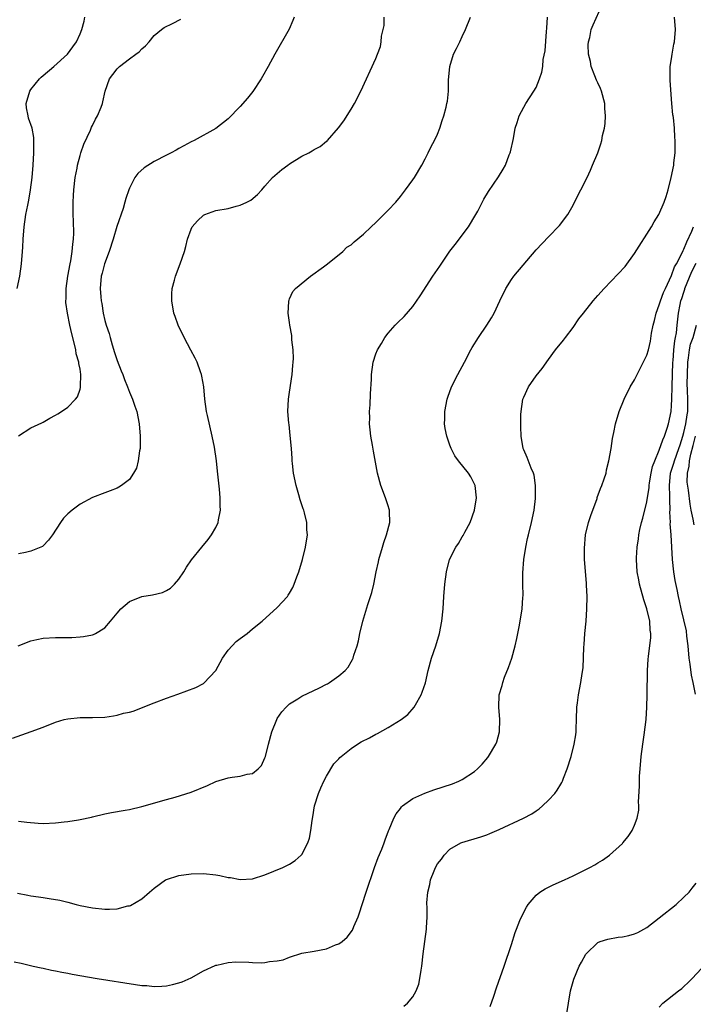
# Model space of a CAD drawing. Units: inches. Extents: x 2517000 to 2520000, y 1542000 to 1545000.
# Drawn here: x 2517429 to 2517539, y 1543327 to 1543487 of the extents above; entities that cross this region are included whole.
import ezdxf

# ---------------------------------------------------------------- set-up
doc = ezdxf.new("R2010")
doc.units = ezdxf.units.IN
doc.header["$MEASUREMENT"] = 0
doc.layers.add('LD25171542_10ft', color=253, linetype='Continuous')

msp = doc.modelspace()

# ---------------------------------------------------------------- linework, layer by layer
at = {"layer": 'LD25171542_10ft'}
for points, elevation in [([(2517428.82, 1543344.82), (2517430.53, 1543344.53), (2517431, 1543344.41), (2517432.25, 1543344.25), (2517433, 1543344.1), (2517433.99, 1543343.99), (2517435.68, 1543343.68), (2517437, 1543343.37), (2517438.33, 1543343), (2517439, 1543342.83), (2517441, 1543342.43), (2517443, 1543342.23), (2517443.76, 1543342.24), (2517445, 1543342.3), (2517446.75, 1543342.75), (2517447, 1543342.79), (2517447.16, 1543342.84), (2517449, 1543343.9), (2517450.24, 1543345), (2517451, 1543345.63), (2517452.88, 1543347), (2517453, 1543347.07), (2517455, 1543347.69), (2517457, 1543347.97), (2517459, 1543348.04), (2517461, 1543347.82), (2517461.7, 1543347.7), (2517463, 1543347.4), (2517463.38, 1543347.38), (2517465, 1543347.06), (2517467, 1543347.17), (2517469, 1543347.83), (2517471.91, 1543349), (2517473, 1543349.56), (2517473.89, 1543350.11), (2517474.9, 1543351), (2517475, 1543351.12), (2517475.96, 1543353), (2517476.25, 1543353.75), (2517476.45, 1543355), (2517476.64, 1543356.64), (2517476.77, 1543357.23), (2517477.04, 1543359), (2517477.67, 1543361), (2517478.06, 1543361.94), (2517478.57, 1543363), (2517479, 1543363.81), (2517480.19, 1543365.81), (2517481, 1543366.61), (2517481.17, 1543366.83), (2517481.37, 1543367), (2517483, 1543368.32), (2517484.03, 1543369), (2517484.61, 1543369.39), (2517485.94, 1543370.06), (2517487, 1543370.64), (2517487.26, 1543370.74), (2517489, 1543371.7), (2517491.13, 1543373), (2517492.19, 1543373.81), (2517493.2, 1543375), (2517493.42, 1543375.42), (2517494.33, 1543377), (2517494.52, 1543377.48), (2517495.03, 1543378.97), (2517495.5, 1543381), (2517496.04, 1543383), (2517496.72, 1543385), (2517497.34, 1543387), (2517497.73, 1543389), (2517497.92, 1543391), (2517498.05, 1543393), (2517498.2, 1543395), (2517498.45, 1543397), (2517498.96, 1543399), (2517499.95, 1543401), (2517500.39, 1543401.61), (2517501, 1543402.67), (2517501.14, 1543402.86), (2517501.42, 1543403.42), (2517502.32, 1543405), (2517503.03, 1543407), (2517503.35, 1543409), (2517503.11, 1543411), (2517503, 1543411.24), (2517502.4, 1543412.4), (2517502.01, 1543413), (2517500.41, 1543415), (2517499.83, 1543415.83), (2517499.21, 1543417), (2517499, 1543417.56), (2517498.5, 1543419), (2517498.25, 1543420.25), (2517498.14, 1543421), (2517498.17, 1543421.83), (2517498.17, 1543423), (2517498.55, 1543425), (2517498.66, 1543425.34), (2517499.28, 1543427), (2517500.31, 1543429), (2517501.39, 1543431), (2517502.41, 1543433), (2517502.62, 1543433.38), (2517503.66, 1543435), (2517505.03, 1543437), (2517505.78, 1543438.22), (2517506.18, 1543439), (2517507.13, 1543441), (2517508.1, 1543443), (2517509, 1543444.46), (2517509.4, 1543445), (2517513, 1543449.27), (2517515, 1543451.34), (2517516.82, 1543453.18), (2517518.13, 1543455), (2517519, 1543456.52), (2517519.26, 1543457), (2517520.28, 1543459), (2517521.27, 1543461), (2517521.82, 1543462.18), (2517522.18, 1543463), (2517523, 1543465), (2517523.52, 1543466.48), (2517523.66, 1543467), (2517523.8, 1543467.8), (2517524.11, 1543469), (2517524.23, 1543469.77), (2517524.29, 1543471), (2517524.18, 1543472.18), (2517524.16, 1543473), (2517523.61, 1543475), (2517523.46, 1543475.46), (2517523, 1543476.35), (2517522.8, 1543476.8), (2517522.52, 1543477.48), (2517521.96, 1543479), (2517521.84, 1543479.84), (2517521.53, 1543481), (2517521.47, 1543482.53), (2517521.51, 1543483), (2517521.71, 1543483.71), (2517521.96, 1543485), (2517522.24, 1543485.76), (2517523.74, 1543489)], 6820), ([(2517428.02, 1543369.98), (2517431.07, 1543371.07), (2517433, 1543371.79), (2517435, 1543372.56), (2517436.4, 1543373), (2517437, 1543373.15), (2517439, 1543373.35), (2517441, 1543373.34), (2517443, 1543373.42), (2517444.39, 1543373.61), (2517445, 1543373.74), (2517446.04, 1543374.04), (2517447, 1543374.23), (2517447.62, 1543374.38), (2517451, 1543375.73), (2517453, 1543376.49), (2517454.87, 1543377.13), (2517456.34, 1543377.66), (2517457.76, 1543378.24), (2517459, 1543378.87), (2517459.08, 1543378.92), (2517461, 1543380.97), (2517462.13, 1543383), (2517463, 1543384.25), (2517463.65, 1543385), (2517464.34, 1543385.66), (2517465, 1543386.19), (2517466.09, 1543387), (2517467, 1543387.71), (2517468.56, 1543389), (2517471, 1543391.22), (2517472.63, 1543393), (2517472.79, 1543393.21), (2517473, 1543393.55), (2517473.53, 1543394.47), (2517473.76, 1543395), (2517474.17, 1543396.17), (2517474.49, 1543397), (2517475.07, 1543399), (2517475.57, 1543401), (2517475.88, 1543403), (2517475.82, 1543403.82), (2517475.79, 1543405), (2517475.41, 1543406.58), (2517475.29, 1543407), (2517475.2, 1543407.2), (2517474.7, 1543408.7), (2517474.5, 1543409.5), (2517474.05, 1543411), (2517473.64, 1543413), (2517473.45, 1543414.55), (2517473.42, 1543415), (2517473.41, 1543415.41), (2517473.29, 1543417), (2517473.11, 1543419.11), (2517472.9, 1543420.9), (2517472.86, 1543421.14), (2517472.72, 1543423), (2517472.81, 1543425), (2517473, 1543426.14), (2517473.42, 1543429), (2517473.52, 1543430.48), (2517473.59, 1543431), (2517473.61, 1543431.61), (2517473.57, 1543433), (2517473.38, 1543434.62), (2517473.34, 1543435.34), (2517473.05, 1543437), (2517473, 1543437.46), (2517472.78, 1543439), (2517472.89, 1543440.89), (2517472.87, 1543441), (2517472.9, 1543441.1), (2517473, 1543441.28), (2517473.52, 1543442.48), (2517473.95, 1543443), (2517476.38, 1543445), (2517478.49, 1543446.49), (2517479.16, 1543447), (2517481.62, 1543449), (2517482.3, 1543449.7), (2517483, 1543450.09), (2517483.47, 1543450.53), (2517485, 1543451.78), (2517486.22, 1543453), (2517487, 1543453.71), (2517487.66, 1543454.34), (2517488.31, 1543455), (2517489, 1543455.67), (2517490.23, 1543457), (2517491, 1543457.93), (2517491.83, 1543459), (2517493, 1543460.61), (2517493.25, 1543461), (2517494.44, 1543463), (2517495, 1543464), (2517495.5, 1543465), (2517495.98, 1543466.02), (2517496.51, 1543467), (2517497, 1543468.05), (2517497.37, 1543469), (2517497.76, 1543470.24), (2517498.04, 1543471), (2517498.4, 1543472.4), (2517498.54, 1543473), (2517498.6, 1543473.4), (2517498.77, 1543475), (2517498.81, 1543476.81), (2517498.99, 1543479), (2517499.62, 1543481), (2517500.06, 1543481.94), (2517500.6, 1543483), (2517501, 1543483.87), (2517501.57, 1543485), (2517502.35, 1543487)], 6800), ([(2517428.32, 1543333.68), (2517429.45, 1543333.45), (2517431.36, 1543333), (2517432.7, 1543332.7), (2517433, 1543332.65), (2517434.34, 1543332.34), (2517435, 1543332.24), (2517436.01, 1543332.01), (2517437, 1543331.85), (2517437.7, 1543331.7), (2517441.77, 1543331), (2517448.01, 1543329.99), (2517449, 1543329.86), (2517449.82, 1543329.82), (2517451, 1543329.7), (2517452.26, 1543329.74), (2517453, 1543329.8), (2517454, 1543330), (2517455, 1543330.25), (2517455.54, 1543330.46), (2517457, 1543331.11), (2517459, 1543332.21), (2517460.9, 1543333.1), (2517461, 1543333.13), (2517461.16, 1543333.16), (2517463, 1543333.6), (2517464.29, 1543333.71), (2517466.36, 1543333.64), (2517467, 1543333.6), (2517468.46, 1543333.54), (2517469, 1543333.57), (2517469.73, 1543333.73), (2517471, 1543333.83), (2517471.97, 1543334.03), (2517473, 1543334.46), (2517475, 1543335.09), (2517477, 1543335.44), (2517479, 1543335.82), (2517480.42, 1543336.42), (2517481, 1543336.63), (2517481.51, 1543337), (2517482.32, 1543337.68), (2517483.19, 1543338.81), (2517483.42, 1543339.42), (2517484.11, 1543341), (2517484.35, 1543341.65), (2517484.77, 1543343), (2517485.43, 1543345), (2517486.79, 1543349), (2517487.38, 1543350.62), (2517487.96, 1543351.96), (2517488.35, 1543353), (2517488.5, 1543353.5), (2517489.06, 1543354.94), (2517489.18, 1543355.18), (2517489.92, 1543357), (2517490.28, 1543357.72), (2517491, 1543358.6), (2517491.16, 1543358.84), (2517491.34, 1543359), (2517493, 1543360.17), (2517494.92, 1543361.08), (2517496.39, 1543361.61), (2517499.41, 1543362.59), (2517500.46, 1543363), (2517501, 1543363.26), (2517503, 1543364.58), (2517503.49, 1543365), (2517504.23, 1543365.77), (2517505.16, 1543366.84), (2517505.29, 1543367), (2517506.48, 1543369), (2517506.61, 1543369.39), (2517507.09, 1543371), (2517507.13, 1543373), (2517506.94, 1543375), (2517507.03, 1543377), (2517507.48, 1543378.52), (2517507.58, 1543379), (2517507.89, 1543379.89), (2517508.52, 1543381.48), (2517509.06, 1543383), (2517509.62, 1543385), (2517509.85, 1543386.15), (2517510.06, 1543387), (2517510.32, 1543388.32), (2517510.72, 1543391), (2517510.84, 1543392.84), (2517510.88, 1543393.12), (2517510.84, 1543395), (2517510.84, 1543396.84), (2517511.03, 1543399), (2517511.33, 1543401), (2517511.61, 1543402.39), (2517511.75, 1543403), (2517512.27, 1543405), (2517512.69, 1543407), (2517512.9, 1543408.9), (2517512.9, 1543411), (2517512.67, 1543412.67), (2517512.56, 1543413), (2517512.21, 1543413.79), (2517511.57, 1543415.57), (2517511, 1543416.8), (2517510.92, 1543417), (2517510.57, 1543419), (2517510.54, 1543420.54), (2517510.51, 1543421), (2517510.53, 1543422.53), (2517510.56, 1543423), (2517510.87, 1543425), (2517511, 1543425.32), (2517511.78, 1543427), (2517513, 1543428.81), (2517513.98, 1543430.02), (2517515, 1543431.47), (2517516.17, 1543433), (2517517.43, 1543434.57), (2517517.76, 1543435), (2517519, 1543436.67), (2517519.96, 1543438.04), (2517520.67, 1543439), (2517522.28, 1543441), (2517523, 1543441.82), (2517524.07, 1543443), (2517527.45, 1543446.55), (2517529, 1543448.66), (2517531.74, 1543453), (2517532.19, 1543453.81), (2517532.93, 1543455), (2517533.8, 1543457), (2517534.11, 1543457.89), (2517534.46, 1543459), (2517534.95, 1543461), (2517535.34, 1543463), (2517535.37, 1543463.37), (2517535.57, 1543465), (2517535.6, 1543466.4), (2517535.59, 1543467), (2517535.53, 1543467.53), (2517535.44, 1543469), (2517535.29, 1543470.71), (2517535.23, 1543471), (2517535.17, 1543471.17), (2517535.05, 1543473), (2517534.74, 1543476.74), (2517534.74, 1543477), (2517534.78, 1543479), (2517535, 1543480.25), (2517535.1, 1543481), (2517535.37, 1543482.63), (2517535.47, 1543483), (2517535.64, 1543485), (2517535.46, 1543487)], 6830), ([(2517428.79, 1543443), (2517429.19, 1543445), (2517429.5, 1543447), (2517429.67, 1543449), (2517429.69, 1543449.69), (2517429.76, 1543451), (2517429.9, 1543453), (2517430.2, 1543455), (2517430.5, 1543456.5), (2517430.68, 1543457.32), (2517430.97, 1543459), (2517431.21, 1543461), (2517431.37, 1543463), (2517431.47, 1543465), (2517431.48, 1543466.52), (2517431.51, 1543467), (2517431.49, 1543467.49), (2517431.22, 1543469), (2517430.64, 1543470.64), (2517430.54, 1543471), (2517430.32, 1543472.32), (2517430.25, 1543473), (2517430.82, 1543475), (2517431, 1543475.28), (2517432.42, 1543477), (2517432.7, 1543477.3), (2517433, 1543477.57), (2517434.75, 1543479), (2517436.97, 1543481), (2517437.8, 1543482.19), (2517438.43, 1543483), (2517439, 1543484.32), (2517439.27, 1543485), (2517439.63, 1543486.37), (2517439.76, 1543487)], 6760), ([(2517428.95, 1543384.95), (2517431, 1543385.81), (2517431.98, 1543386.02), (2517433, 1543386.22), (2517435, 1543386.33), (2517437.66, 1543386.34), (2517439, 1543386.43), (2517439.53, 1543386.47), (2517441, 1543386.78), (2517441.17, 1543386.83), (2517441.49, 1543387), (2517443, 1543387.92), (2517443.93, 1543389), (2517445, 1543390.28), (2517445.63, 1543391), (2517447, 1543392.15), (2517449, 1543392.96), (2517450.73, 1543393.27), (2517452.36, 1543393.64), (2517453, 1543393.96), (2517453.65, 1543394.35), (2517454.31, 1543395), (2517455, 1543395.8), (2517455.83, 1543397), (2517456.27, 1543397.73), (2517457.07, 1543398.93), (2517458.73, 1543401), (2517459.77, 1543402.23), (2517460.33, 1543403), (2517461, 1543404.16), (2517461.4, 1543405), (2517461.44, 1543405.44), (2517461.77, 1543407), (2517461.71, 1543407.71), (2517461.73, 1543409), (2517461.62, 1543410.38), (2517461.31, 1543413.31), (2517461.12, 1543415), (2517460.79, 1543417.21), (2517460.45, 1543419), (2517459.66, 1543422.34), (2517459.52, 1543423), (2517459.25, 1543425), (2517459.09, 1543427), (2517458.77, 1543428.77), (2517458.72, 1543429), (2517458.53, 1543429.47), (2517457.97, 1543431), (2517457.67, 1543431.67), (2517456.98, 1543432.98), (2517455.89, 1543435), (2517454.92, 1543437), (2517454.41, 1543438.41), (2517454.22, 1543439), (2517453.88, 1543441), (2517453.88, 1543442.12), (2517453.94, 1543443), (2517454.31, 1543444.31), (2517454.46, 1543445), (2517455.26, 1543447), (2517455.93, 1543449), (2517456.18, 1543449.82), (2517456.42, 1543451), (2517457, 1543452.59), (2517457.18, 1543453), (2517458.05, 1543453.95), (2517459, 1543454.88), (2517459.24, 1543455), (2517461, 1543455.63), (2517463, 1543455.97), (2517464.34, 1543456.34), (2517465, 1543456.5), (2517466.05, 1543457), (2517466.68, 1543457.32), (2517467.79, 1543458.21), (2517468.47, 1543459), (2517469, 1543459.57), (2517470.21, 1543461), (2517471.73, 1543462.27), (2517472.7, 1543463), (2517473, 1543463.21), (2517475, 1543464.44), (2517476.14, 1543465), (2517476.68, 1543465.32), (2517477, 1543465.55), (2517477.96, 1543466.04), (2517479, 1543466.88), (2517479.08, 1543466.92), (2517479.15, 1543467), (2517480.96, 1543469.04), (2517481.8, 1543470.2), (2517483, 1543472.08), (2517483.54, 1543473), (2517484.58, 1543475), (2517487, 1543480.32), (2517487.29, 1543481), (2517487.75, 1543482.25), (2517487.87, 1543483), (2517487.92, 1543483.92), (2517488.32, 1543485.68), (2517488.36, 1543487)], 6790), ([(2517429, 1543356.53), (2517430.37, 1543356.37), (2517432.19, 1543356.19), (2517433, 1543356.14), (2517435, 1543356.22), (2517436.42, 1543356.42), (2517437, 1543356.46), (2517438.76, 1543356.76), (2517439, 1543356.78), (2517440.84, 1543357.16), (2517441, 1543357.21), (2517443, 1543357.7), (2517444.08, 1543357.92), (2517446.29, 1543358.29), (2517447, 1543358.42), (2517449, 1543358.88), (2517453, 1543360.04), (2517454.4, 1543360.4), (2517457, 1543361.2), (2517459.69, 1543362.31), (2517461, 1543362.93), (2517463, 1543363.54), (2517463.65, 1543363.65), (2517465, 1543363.81), (2517466.13, 1543364.13), (2517467, 1543364.25), (2517467.9, 1543365), (2517468.45, 1543365.55), (2517469, 1543366.78), (2517469.07, 1543367), (2517469.57, 1543369), (2517470.11, 1543371), (2517470.91, 1543373), (2517471, 1543373.17), (2517471.72, 1543374.28), (2517472.42, 1543375), (2517473, 1543375.54), (2517474.36, 1543376.36), (2517475, 1543376.78), (2517477.86, 1543378.14), (2517479, 1543378.76), (2517479.17, 1543378.83), (2517479.45, 1543379), (2517481, 1543380.11), (2517481.99, 1543381), (2517482.48, 1543381.52), (2517483, 1543382.36), (2517483.23, 1543382.77), (2517483.32, 1543383), (2517483.44, 1543383.44), (2517483.98, 1543385), (2517484.19, 1543385.81), (2517484.41, 1543387), (2517484.86, 1543389), (2517485.68, 1543391.68), (2517486.35, 1543393.65), (2517486.67, 1543395), (2517487.07, 1543397), (2517487.4, 1543398.6), (2517487.48, 1543399), (2517488.05, 1543401), (2517488.27, 1543401.73), (2517488.74, 1543403), (2517489.26, 1543405), (2517489.21, 1543406.79), (2517489.23, 1543407), (2517489.18, 1543407.18), (2517489, 1543407.68), (2517488.56, 1543409), (2517487.82, 1543411), (2517487.29, 1543413), (2517486.59, 1543416.59), (2517486.44, 1543417.56), (2517486.17, 1543419), (2517486.05, 1543420.05), (2517485.98, 1543421), (2517486, 1543422), (2517485.99, 1543423), (2517486.07, 1543424.07), (2517486.13, 1543425.87), (2517486.27, 1543428.27), (2517486.29, 1543429), (2517486.56, 1543431), (2517487, 1543432.37), (2517487.26, 1543433), (2517487.93, 1543434.07), (2517488.45, 1543435), (2517489, 1543435.75), (2517490.12, 1543437), (2517490.55, 1543437.45), (2517491.57, 1543438.43), (2517493, 1543440.04), (2517494.2, 1543441.8), (2517496.27, 1543445), (2517497, 1543446.07), (2517497.39, 1543446.61), (2517499, 1543449.03), (2517499.87, 1543450.13), (2517502.05, 1543453), (2517503.24, 1543455), (2517503.55, 1543455.55), (2517504.54, 1543457.46), (2517505.27, 1543458.73), (2517506.92, 1543461.08), (2517507.67, 1543462.33), (2517508.02, 1543463), (2517508.65, 1543464.65), (2517508.81, 1543465), (2517508.85, 1543465.15), (2517509.31, 1543467.31), (2517509.61, 1543469), (2517509.95, 1543469.95), (2517510.25, 1543471), (2517511, 1543472.41), (2517511.36, 1543473), (2517512.66, 1543475), (2517513, 1543475.61), (2517513.57, 1543477), (2517513.93, 1543478.07), (2517514.07, 1543479), (2517514.16, 1543480.16), (2517514.46, 1543481.54), (2517514.67, 1543484.67), (2517514.76, 1543485.24), (2517514.87, 1543487)], 6810), ([(2517473.75, 1543487), (2517473.53, 1543486.47), (2517472.9, 1543485.1), (2517470.61, 1543481), (2517469.53, 1543479), (2517468.61, 1543477.39), (2517468.38, 1543477), (2517467.03, 1543474.97), (2517466.15, 1543473.85), (2517465, 1543472.52), (2517463, 1543470.54), (2517461, 1543468.96), (2517457.53, 1543467), (2517457, 1543466.76), (2517455.85, 1543466.15), (2517455, 1543465.72), (2517454.57, 1543465.43), (2517453.8, 1543465), (2517453, 1543464.64), (2517451, 1543463.61), (2517449.41, 1543462.59), (2517448.35, 1543461.65), (2517447.9, 1543461), (2517447, 1543459.26), (2517446.89, 1543459), (2517446.41, 1543457.59), (2517446.28, 1543457), (2517445.96, 1543455.97), (2517444.96, 1543453.04), (2517444.36, 1543451), (2517443.7, 1543449), (2517442.94, 1543447), (2517442.55, 1543445.45), (2517442.42, 1543445), (2517442.26, 1543443), (2517442.35, 1543441.65), (2517442.42, 1543441), (2517442.53, 1543440.53), (2517442.74, 1543439), (2517443, 1543437.81), (2517443.22, 1543437), (2517443.69, 1543435.69), (2517443.85, 1543435), (2517444.19, 1543433.81), (2517444.6, 1543432.6), (2517445, 1543431.28), (2517445.64, 1543429.64), (2517445.91, 1543429), (2517446.2, 1543428.2), (2517446.7, 1543427), (2517447, 1543426.15), (2517447.52, 1543425), (2517447.9, 1543423.9), (2517448.19, 1543423), (2517448.58, 1543421), (2517448.76, 1543419), (2517448.76, 1543417.24), (2517448.73, 1543417), (2517448.64, 1543416.64), (2517448.43, 1543415), (2517448.16, 1543413.84), (2517447.68, 1543413), (2517447, 1543412), (2517445.7, 1543411), (2517445.29, 1543410.71), (2517445, 1543410.57), (2517443.89, 1543410.11), (2517443, 1543409.83), (2517441, 1543409.08), (2517439, 1543407.96), (2517437.7, 1543407), (2517437, 1543406.39), (2517436.31, 1543405.69), (2517435.79, 1543405), (2517434.49, 1543403), (2517433.89, 1543402.11), (2517433, 1543401.23), (2517432.88, 1543401.12), (2517432.64, 1543401), (2517431, 1543400.32), (2517430.12, 1543400.12), (2517429, 1543399.91)], 6780), ([(2517429, 1543419.05), (2517431, 1543420.37), (2517432.8, 1543421.2), (2517433, 1543421.29), (2517434.06, 1543421.94), (2517435, 1543422.41), (2517435.36, 1543422.64), (2517436, 1543423), (2517437, 1543423.71), (2517438.25, 1543425), (2517438.59, 1543425.41), (2517439, 1543426.66), (2517439.07, 1543426.93), (2517439.06, 1543427.06), (2517439.13, 1543429), (2517439, 1543429.88), (2517438.81, 1543430.81), (2517438.81, 1543431), (2517438.37, 1543432.37), (2517438.28, 1543433), (2517438.08, 1543433.92), (2517437.63, 1543435.63), (2517437.35, 1543437), (2517437.28, 1543437.28), (2517437, 1543438.72), (2517436.93, 1543439), (2517436.68, 1543440.68), (2517436.68, 1543441), (2517436.71, 1543441.29), (2517436.75, 1543443), (2517437.02, 1543445), (2517437.36, 1543447), (2517437.48, 1543447.48), (2517437.73, 1543449), (2517437.81, 1543450.19), (2517437.95, 1543451), (2517437.97, 1543451.97), (2517437.92, 1543453.92), (2517437.87, 1543455), (2517437.87, 1543455.87), (2517437.86, 1543457), (2517437.9, 1543458.1), (2517437.96, 1543459), (2517438.2, 1543461), (2517438.5, 1543462.5), (2517438.58, 1543463), (2517439, 1543464.59), (2517439.13, 1543465), (2517439.61, 1543466.39), (2517440.68, 1543468.68), (2517440.85, 1543469.15), (2517441, 1543469.42), (2517441.51, 1543470.49), (2517441.83, 1543471), (2517442.4, 1543472.4), (2517442.63, 1543473), (2517442.7, 1543473.3), (2517443.08, 1543475), (2517443.74, 1543477), (2517444.31, 1543477.69), (2517445, 1543478.62), (2517445.38, 1543479), (2517447, 1543480.24), (2517448.06, 1543481), (2517448.58, 1543481.42), (2517449, 1543481.89), (2517449.62, 1543482.38), (2517450.18, 1543483), (2517451, 1543484.02), (2517452.18, 1543485), (2517452.65, 1543485.35), (2517454, 1543486), (2517455.32, 1543486.68)], 6770), ([(2517491.51, 1543326.49), (2517492.12, 1543327), (2517493, 1543328), (2517493.56, 1543329), (2517493.95, 1543330.05), (2517494.15, 1543331), (2517494.34, 1543332.34), (2517494.46, 1543333), (2517494.68, 1543335), (2517495.22, 1543339), (2517495.21, 1543339.21), (2517495.31, 1543341), (2517495.32, 1543342.68), (2517495.28, 1543343), (2517495.28, 1543343.28), (2517495.41, 1543345), (2517495.74, 1543346.26), (2517495.87, 1543347), (2517496.45, 1543348.45), (2517496.68, 1543349), (2517497, 1543349.58), (2517497.64, 1543350.36), (2517498.08, 1543351), (2517499, 1543351.96), (2517500.78, 1543353), (2517500.93, 1543353.07), (2517504.01, 1543353.99), (2517505, 1543354.3), (2517505.51, 1543354.49), (2517506.65, 1543355), (2517507, 1543355.14), (2517510.96, 1543357), (2517512.31, 1543357.69), (2517513, 1543358.21), (2517513.48, 1543358.52), (2517514.02, 1543359), (2517515, 1543359.93), (2517516.02, 1543361), (2517516.45, 1543361.55), (2517517, 1543362.5), (2517517.2, 1543362.8), (2517517.3, 1543363), (2517517.47, 1543363.47), (2517518.07, 1543365), (2517518.67, 1543367), (2517519.19, 1543369), (2517519.46, 1543370.54), (2517519.49, 1543371), (2517519.49, 1543371.49), (2517519.57, 1543373), (2517519.62, 1543375), (2517519.74, 1543375.74), (2517519.87, 1543377), (2517520.28, 1543379), (2517520.46, 1543380.46), (2517520.62, 1543381.38), (2517520.74, 1543384.74), (2517520.79, 1543385.21), (2517520.93, 1543387), (2517521.13, 1543389), (2517521.26, 1543391), (2517521.28, 1543393), (2517521.19, 1543394.81), (2517521.16, 1543395.16), (2517520.88, 1543399), (2517520.84, 1543400.84), (2517521.04, 1543403), (2517521.53, 1543405), (2517521.87, 1543406.13), (2517522.89, 1543408.89), (2517522.94, 1543409.06), (2517523.47, 1543410.53), (2517523.69, 1543411), (2517524.06, 1543412.06), (2517524.35, 1543413), (2517524.44, 1543413.56), (2517524.83, 1543415), (2517525.17, 1543417), (2517525.38, 1543418.62), (2517525.62, 1543419.62), (2517525.88, 1543421), (2517526.48, 1543423), (2517527.28, 1543425), (2517528.29, 1543427), (2517529, 1543428.16), (2517529.79, 1543429.79), (2517531, 1543432.14), (2517531.22, 1543433), (2517531.57, 1543434.43), (2517531.75, 1543435.75), (2517532, 1543437), (2517532.21, 1543437.79), (2517532.48, 1543439), (2517533, 1543440.31), (2517533.2, 1543441), (2517533.67, 1543442.33), (2517533.98, 1543443), (2517535, 1543445.09), (2517535.49, 1543446.51), (2517535.79, 1543447), (2517536.65, 1543448.65), (2517536.86, 1543449.14), (2517537, 1543449.35), (2517537.46, 1543450.54), (2517538.26, 1543452.26), (2517538.57, 1543453)], 6840), ([(2517505.57, 1543326.43), (2517506.13, 1543328.13), (2517506.55, 1543329.45), (2517507.8, 1543333), (2517509, 1543336.52), (2517509.58, 1543338.42), (2517509.8, 1543339), (2517510.39, 1543340.39), (2517510.62, 1543341), (2517511.42, 1543342.58), (2517511.71, 1543343), (2517513, 1543344.51), (2517513.61, 1543345), (2517514.45, 1543345.55), (2517515.8, 1543346.2), (2517517.61, 1543347), (2517519, 1543347.65), (2517521.71, 1543349), (2517522.55, 1543349.45), (2517523, 1543349.74), (2517523.8, 1543350.2), (2517524.91, 1543351), (2517527, 1543352.89), (2517527.1, 1543353), (2517527.96, 1543354.04), (2517528.59, 1543355), (2517529, 1543355.86), (2517529.42, 1543357), (2517529.68, 1543358.32), (2517529.69, 1543359), (2517529.65, 1543359.65), (2517529.79, 1543362.21), (2517529.77, 1543363), (2517529.8, 1543363.8), (2517529.88, 1543365), (2517530.07, 1543367), (2517530.33, 1543369), (2517530.55, 1543370.55), (2517530.85, 1543373), (2517530.99, 1543375), (2517531.05, 1543377), (2517531.11, 1543381), (2517531.21, 1543382.79), (2517531.25, 1543383.25), (2517531.65, 1543386.35), (2517531.64, 1543387), (2517531.51, 1543387.51), (2517531.44, 1543389), (2517531, 1543391), (2517530.47, 1543392.47), (2517529.8, 1543395), (2517529.69, 1543395.69), (2517529.43, 1543397), (2517529.28, 1543399), (2517529.28, 1543399.28), (2517529.39, 1543401), (2517529.63, 1543402.37), (2517529.67, 1543403), (2517529.84, 1543403.84), (2517530.11, 1543405), (2517530.31, 1543405.69), (2517531, 1543408.37), (2517531.34, 1543410.66), (2517531.36, 1543411), (2517531.42, 1543411.42), (2517531.68, 1543413), (2517531.91, 1543414.09), (2517532.25, 1543415), (2517533, 1543416.74), (2517533.57, 1543418.43), (2517533.83, 1543419), (2517534.3, 1543420.3), (2517534.51, 1543421), (2517534.94, 1543423), (2517535, 1543423.97), (2517535.04, 1543425), (2517535.09, 1543427.09), (2517535.22, 1543431), (2517535.25, 1543431.25), (2517535.38, 1543433), (2517535.52, 1543434.48), (2517535.65, 1543435), (2517535.8, 1543435.8), (2517535.91, 1543437), (2517536.13, 1543439), (2517536.36, 1543440.36), (2517536.51, 1543441), (2517536.65, 1543441.35), (2517537, 1543442.4), (2517537.14, 1543442.86), (2517537.17, 1543443), (2517538.27, 1543445.73), (2517539, 1543447.09)], 6850), ([(2517538.87, 1543377.13), (2517538.49, 1543379), (2517538.22, 1543380.22), (2517538.02, 1543381.98), (2517537.87, 1543383), (2517537.67, 1543385), (2517537.47, 1543386.53), (2517537.39, 1543387.39), (2517536.54, 1543391), (2517536.27, 1543392.27), (2517536.1, 1543393), (2517535.88, 1543394.12), (2517535.56, 1543395.56), (2517535.34, 1543397), (2517535.13, 1543399), (2517534.9, 1543403), (2517534.77, 1543404.77), (2517534.79, 1543405), (2517534.72, 1543406.72), (2517534.75, 1543407), (2517534.69, 1543408.69), (2517534.71, 1543409.29), (2517534.64, 1543411), (2517534.84, 1543413), (2517535.37, 1543414.63), (2517535.46, 1543415), (2517536.18, 1543417), (2517536.37, 1543417.63), (2517536.82, 1543419), (2517537, 1543419.63), (2517537.33, 1543421), (2517537.52, 1543422.48), (2517537.63, 1543423), (2517537.63, 1543425), (2517537.6, 1543426.4), (2517537.54, 1543427.54), (2517537.56, 1543429), (2517537.62, 1543431), (2517537.75, 1543431.75), (2517537.9, 1543433), (2517538.08, 1543433.92), (2517538.47, 1543435), (2517539.03, 1543437)], 6860), ([(2517538.64, 1543404.64), (2517538.47, 1543405.53), (2517538.15, 1543407), (2517537.99, 1543407.99), (2517537.73, 1543410.27), (2517537.52, 1543411.52), (2517537.57, 1543413), (2517537.86, 1543414.14), (2517537.89, 1543415), (2517538.1, 1543416.1), (2517538.48, 1543417.52), (2517538.89, 1543419)], 6870), ([(2517517.92, 1543325), (2517518.59, 1543329), (2517518.67, 1543329.33), (2517519.11, 1543330.89), (2517520.02, 1543333), (2517520.35, 1543333.65), (2517521.06, 1543334.94), (2517521.11, 1543335), (2517523, 1543336.82), (2517523.41, 1543337), (2517524.62, 1543337.38), (2517526.33, 1543337.67), (2517527, 1543337.76), (2517528.03, 1543337.97), (2517529, 1543338.25), (2517529.54, 1543338.46), (2517531, 1543339.28), (2517533, 1543340.8), (2517535.71, 1543343), (2517537, 1543344.19), (2517537.83, 1543345), (2517538.36, 1543345.64), (2517539, 1543346.47)], 6860), ([(2517533, 1543326.33), (2517533.58, 1543327), (2517536.14, 1543329), (2517536.64, 1543329.36), (2517537, 1543329.66), (2517537.68, 1543330.32), (2517538.31, 1543331), (2517540.59, 1543333.41)], 6870)]:
    msp.add_lwpolyline(points, dxfattribs=dict(at, elevation=elevation))

doc.saveas('drawing.dxf')
